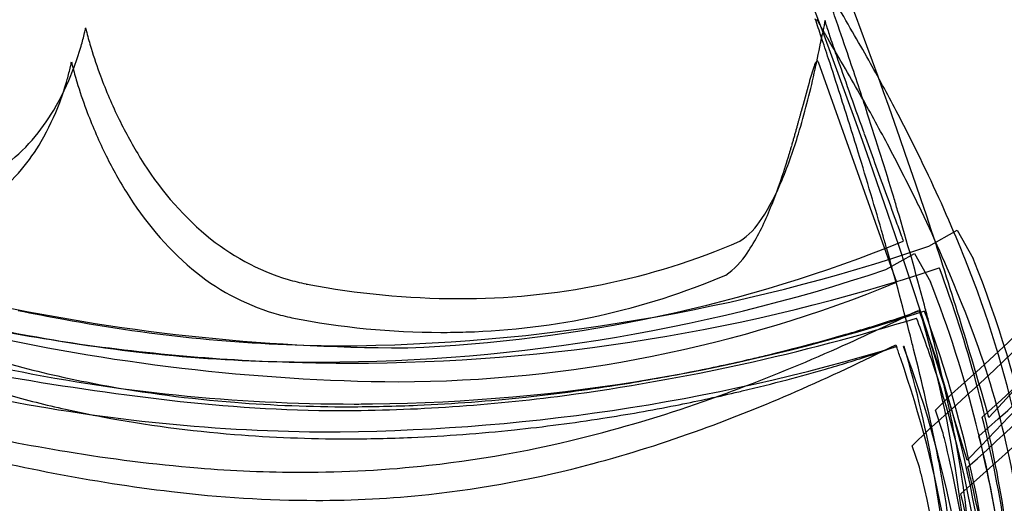
# Model space of a CAD drawing. Extents: x 0.3 to 17.2, y -0.2 to 11.4.
# Drawn here: x 12.8 to 15.4, y 4.7 to 6 of the extents above; entities that cross this region are included whole.
import ezdxf

# ---------------------------------------------------------------- set-up
doc = ezdxf.new("R2010")
doc.units = 0
doc.layers.add('DEFAULT_255_2_778', color=255, linetype='CONTINUOUS')

msp = doc.modelspace()

# ---------------------------------------------------------------- linework, layer by layer
at = {"layer": 'DEFAULT_255_2_778'}
for p, q in [((14.9154, 5.8469), (15.125, 5.2561)), ((15.2113, 5.3524), (15.2875, 5.3955)), ((15.2875, 5.3955), (15.3306, 5.3193)), ((15.0967, 5.2899), (15.1729, 5.3331)), ((15.1729, 5.3331), (15.216, 5.2569)), ((15.2398, 5.2937), (15.2393, 5.2942)), ((15.1811, 5.1797), (15.1864, 5.1797)), ((15.1866, 5.1831), (15.186, 5.1796)), ((15.2003, 5.1778), (15.2011, 5.1796)), ((15.1228, 5.0883), (15.1247, 5.0841)), ((15.1454, 5.0841), (15.1441, 5.0841)), ((15.2295, 4.913), (15.2726, 4.9561)), ((15.2485, 4.8558), (15.2295, 4.913)), ((15.1673, 4.8171), (15.2105, 4.8602)), ((15.1864, 4.7599), (15.1673, 4.8171))]:
    msp.add_line(p, q, dxfattribs=at)
for centre, radius, start, end in [((-1.5687, -0.1921), 17.6925, 18.4053, 22.94171), ((10.4162, 10.3988), 7.2944, 311.74161, 328.92064), ((10.6275, 10.2198), 7.1208, 311.59436, 329.53453), ((-2.4274, -0.5467), 18.5234, 16.70929, 22.65969), ((10.4369, 10.2775), 7.2203, 311.38613, 328.62373), ((10.7949, 9.9948), 6.8736, 311.4597, 329.81958), ((10.3842, 10.2976), 7.4148, 311.69241, 328.79955), ((10.7652, 9.8628), 6.8781, 311.21742, 329.44482), ((6.108, 13.5886), 12.7052, 316.81587, 324.70084), ((7.7999, 12.1271), 10.5097, 315.63969, 325.09553), ((4.0853, 2.1857), 11.5136, 19.1124, 19.41883), ((-7.3731, -7.0293), 25.8601, 30.06775, 30.27666), ((5.4373, 2.7469), 10.0008, 18.45923, 18.75097), ((15.6654, 6.3731), 0.8595, 208.6254, 208.895), ((12.625, 6.0001), 0.3337, 346.8487, 349.1611), ((13.3698, 6.0315), 0.4276, 192.7041, 194.3764), ((15.8044, 6.4498), 1.0183, 208.8935, 209.1282), ((15.9912, 6.5539), 1.2321, 209.1281, 209.3274), ((16.2226, 6.6841), 1.4977, 209.3316, 209.4998), ((16.4205, 6.796), 1.725, 209.4985, 209.6478), ((16.7086, 6.9598), 2.0564, 209.6444, 209.7722), ((17.1424, 7.2079), 2.5562, 209.7705, 209.8751), ((19.8986, 4.9863), 5.0594, 168.9975, 169.3466), ((14.9579, 5.9485), 0.0259, 160.1955, 172.4132), ((14.9329, 5.9569), 0.000668, 347.397, 30.1013), ((14.9868, 5.9644), 0.0538, 188.2317, 198.6695), ((15.929, 6.2476), 1.0375, 196.8275, 198.8732), ((2.9474, 1.7914), 12.7179, 18.64923, 19.11234), ((12.3112, 6.0721), 0.6556, 343.7339, 346.9635), ((13.8915, 6.164), 0.9658, 194.3084, 196.886), ((3.3592, 2.0525), 12.1918, 18.1727, 18.46244), ((11.0167, 6.6681), 3.9804, 348.9727, 349.0466), ((10.9591, 6.6795), 4.039, 349.0439, 349.1189), ((10.6876, 6.7321), 4.3156, 349.1132, 349.1756), ((17.6404, 7.4942), 3.1306, 209.8792, 209.966), ((17.9693, 7.6842), 3.5104, 209.97, 210.0485), ((19.0677, 8.3196), 4.7794, 210.0493, 210.1078), ((19.6351, 8.6493), 5.4356, 210.1135, 210.1654), ((20.8849, 9.3762), 6.8814, 210.16909, 210.21053), ((21.2431, 9.5846), 7.2958, 210.20961, 210.24904), ((-13.4442, -10.71), 32.8923, 30.18514, 30.34892), ((19.5986, 7.4813), 4.909, 198.6434, 199.2431), ((8.7579, 2.317), 7.2171, 29.31887, 30.01448), ((12.1922, 6.1061), 0.7793, 338.7909, 343.7852), ((14.1764, 6.2495), 1.2633, 196.8452, 200.3972), ((11.8175, 6.5091), 3.1639, 347.3588, 348.844), ((11.3962, 6.5938), 3.5937, 348.8186, 348.9022), ((11.3007, 6.6127), 3.691, 348.899, 348.9736), ((28.3607, 10.5383), 14.189, 199.23696, 199.64009), ((2.734, 1.7186), 12.9434, 17.94641, 18.65244), ((12.2955, 5.9707), 0.6315, 344.3062, 347.5181), ((12.6022, 5.9035), 0.3176, 347.3923, 349.7265), ((13.3312, 5.9408), 0.427, 192.702, 194.3762), ((13.853, 6.0733), 0.9654, 194.3078, 196.886), ((15.426, 5.6494), 0.5536, 160.3991, 165.203), ((14.9251, 5.8318), 0.0209, 125.3359, 170.9478), ((14.9126, 5.8462), 0.00273, 20.8438, 82.142), ((14.9077, 5.8429), 0.00865, 27.2657, 29.5962), ((2.1452, 1.654), 13.4696, 17.73504, 18.17282), ((10.2432, 3.1501), 5.5141, 27.7255, 29.3294), ((12.2557, 6.0795), 0.7106, 329.371, 338.9395), ((14.2075, 6.2599), 1.296, 200.3457, 205.9716), ((12.6489, 6.3177), 2.3108, 343.3119, 347.4763), ((8.442, 2.0286), 7.5688, 29.47081, 30.13137), ((12.1803, 6.0023), 0.7509, 339.3906, 344.3566), ((14.138, 6.1589), 1.263, 196.8448, 200.397), ((24.9885, 3.03), 10.4683, 164.70875, 165.14719), ((1.9121, 1.5787), 13.7145, 17.0708, 17.73785), ((44.9831, 16.4603), 31.8348, 199.623, 199.82879), ((10.0939, 2.9609), 5.672, 27.9315, 29.4819), ((12.2427, 5.9769), 0.6836, 329.8306, 339.5449), ((12.3892, 6.0005), 0.5554, 319.1468, 329.3645), ((14.1693, 6.1693), 1.2959, 200.3455, 205.971), ((8.9344, 7.3069), 6.1457, 344.78221, 344.82212), ((7.9668, 7.5688), 7.1481, 344.8272, 344.8607), ((8.3465, 7.4659), 6.7547, 344.86206, 344.89667), ((8.702, 7.3703), 6.3865, 344.89356, 344.92929), ((6.4346, 7.9807), 8.7346, 344.92993, 344.95543), ((3.9089, 2.0966), 11.7092, 16.81499, 17.95815), ((11.0041, 3.55), 4.6544, 25.5494, 27.7248), ((14.0751, 6.1948), 1.1485, 205.9456, 211.8963), ((10.6331, 6.8427), 4.3847, 344.4446, 344.5089), ((10.8487, 6.783), 4.161, 344.5077, 344.5739), ((10.9037, 6.7682), 4.104, 344.5688, 344.6345), ((10.4843, 6.8838), 4.5391, 344.6303, 344.6883), ((10.5161, 6.8756), 4.5062, 344.6823, 344.7394), ((10.1551, 6.9748), 4.8806, 344.732, 344.7835), ((13.6112, 6.0276), 1.3057, 337.614, 343.3797), ((11.7956, 6.5159), 3.1771, 344.0306, 344.1265), ((11.6879, 6.5468), 3.2891, 344.1206, 344.2128), ((11.4862, 6.6041), 3.4988, 344.2086, 344.2948), ((11.3084, 6.6544), 3.6836, 344.291, 344.371), ((10.9524, 6.7541), 4.0533, 344.3695, 344.4407), ((60.0678, 21.8909), 47.8672, 199.81887, 199.82829), ((69.7229, 25.3819), 58.1342, 199.837212, 199.999758), ((12.5031, 5.8963), 0.4011, 290.4808, 319.7629), ((12.3719, 5.9021), 0.5343, 319.909, 329.8052), ((12.0638, 6.4377), 2.8977, 343.5464, 343.6507), ((12.0423, 6.444), 2.9201, 343.6518, 343.7535), ((11.8302, 6.5057), 3.141, 343.7552, 343.8481), ((11.9522, 6.4705), 3.014, 343.8465, 343.9415), ((11.8188, 6.509), 3.1529, 343.9398, 344.0353), ((14.0368, 6.1042), 1.1483, 205.945, 211.8958), ((12.4159, 6.333), 2.5304, 342.9156, 343.0275), ((12.4325, 6.3278), 2.513, 343.0308, 343.1419), ((12.4491, 6.3228), 2.4956, 343.1403, 343.2506), ((12.2461, 6.3839), 2.7077, 343.2507, 343.3508), ((12.2587, 6.3801), 2.6945, 343.3526, 343.4518), ((12.3429, 6.3552), 2.6067, 343.4474, 343.5483), ((3.1717, 1.963), 12.3976, 16.00107, 17.08175), ((10.9257, 3.4019), 4.7304, 25.8077, 27.931), ((13.817, 10.4712), 5.3911, 245.2526, 269.9138), ((13.8296, 6.0329), 0.8546, 211.3774, 229.5695), ((12.813, 6.2097), 2.1147, 342.2486, 342.3921), ((12.8329, 6.2035), 2.0937, 342.39, 342.5331), ((12.5863, 6.281), 2.3522, 342.534, 342.6596), ((12.5559, 6.2903), 2.384, 342.664, 342.7863), ((12.5746, 6.2843), 2.3644, 342.7913, 342.9128), ((12.4835, 5.8022), 0.3846, 290.6075, 320.5813), ((13.4848, 5.9848), 1.4062, 337.2979, 342.1923), ((12.9308, 6.1719), 1.9909, 341.9407, 342.0451), ((12.807, 6.2119), 2.121, 342.0489, 342.146), ((12.7597, 6.2268), 2.1706, 342.1537, 342.2477), ((11.6881, 3.8742), 3.8975, 21.701, 25.5866), ((14.2671, 5.7526), 0.5945, 326.7251, 338.0475), ((13.8419, 10.3827), 5.3939, 244.7602, 269.4553), ((13.7913, 5.9423), 0.8544, 211.3763, 229.5728), ((82.5557, 30.0459), 71.7882, 199.994689, 200.059361), ((5.1438, 2.4733), 10.4181, 16.59461, 16.79659), ((11.6752, 3.7611), 3.8994, 21.9032, 25.8511), ((14.2157, 5.6728), 0.6115, 326.3917, 337.8386), ((6.7489, 2.9446), 8.7452, 14.91002, 16.63841), ((14.5886, 5.5378), 0.2079, 304.2492, 327.6177), ((74.2025, 26.995), 62.8952, 200.058694, 200.099178), ((13.6718, 5.8522), 0.6147, 229.8462, 253.2915), ((45.6886, 16.5604), 32.5321, 200.0985, 200.12674), ((3.3957, 1.4976), 12.4487, 15.83225, 18.24047), ((13.6606, 9.0306), 3.9532, 272.2529, 292.0272), ((13.9612, 7.0899), 1.8778, 269.6841, 293.3544), ((4.4469, 2.3323), 11.07, 15.79661, 15.9834), ((15.2608, 5.4092), 0.1253, 200.0918, 200.2153), ((13.6011, 10.0723), 4.987, 270.3266, 288.8364), ((14.5512, 5.4465), 0.2069, 304.186, 327.143), ((6.1645, 2.8116), 9.2868, 14.23697, 15.83583), ((12.6908, 4.2598), 2.8233, 12.2548, 21.9548), ((12.3009, 4.1132), 3.2609, 2.6929, 21.708), ((13.6335, 5.7616), 0.6145, 229.8498, 253.3022), ((13.5763, 9.8244), 4.7825, 269.496, 288.5355), ((13.6646, 10.03), 4.9907, 269.9461, 288.3924), ((12.0664, 4.1031), 3.3894, 15.0988, 20.5658), ((13.6638, 5.8349), 0.5958, 253.5407, 258.3466), ((14.0085, 7.694), 2.4866, 259.2227, 259.2948), ((13.955, 7.3899), 2.1778, 259.1909, 269.8916), ((13.7768, 8.526), 3.5369, 270.2249, 292.4065), ((13.9193, 7.0237), 1.9017, 271.5774, 293.1688), ((12.1817, 4.0702), 3.2581, 7.246, 21.3609), ((13.0089, 4.2648), 2.4742, 7.3769, 22.602), ((13.9912, 11.2764), 6.217, 258.68866, 259.83758), ((13.6257, 5.7443), 0.5957, 253.5513, 258.3585), ((13.6648, 9.7733), 4.8438, 270.663, 288.4924), ((12.5039, 10.6207), 6.0639, 293.79686, 296.19842), ((14.592, 6.8072), 1.7327, 289.1008, 289.7846), ((14.9347, 5.8563), 0.7219, 289.7367, 290.4051), ((12.2705, 4.0765), 3.1173, 0.1627, 20.724), ((11.8766, 4.2106), 3.45, 359.9968, 16.3729), ((8.3706, 3.3831), 7.0653, 14.54677, 14.85823), ((12.1787, 4.0614), 3.2213, 15.598, 20.2778), ((13.664, 9.2578), 4.1726, 259.3691, 269.5271), ((13.9037, 7.1623), 2.0407, 258.7453, 270.0223), ((13.4725, 10.6724), 5.7705, 277.59823, 287.19551), ((14.0075, 8.5387), 3.5602, 287.0667, 288.1482), ((14.2799, 7.7088), 2.6868, 288.1419, 289.0982), ((12.3933, 4.0849), 2.9854, 18.3462, 21.1037), ((10.0201, 3.8004), 5.3639, 11.8545, 14.6566), ((13.8959, 11.2329), 6.217, 258.68866, 259.83758), ((13.6643, 10.2034), 5.1643, 259.7218, 266.7503), ((13.9046, 7.173), 2.0514, 269.9995, 271.8733), ((13.8304, 9.1132), 4.1614, 286.1697, 287.0767), ((14.0107, 9.754), 4.8831, 252.2173, 255.4598), ((13.5687, 9.2144), 4.1726, 259.3691, 269.5271), ((13.7066, 9.5409), 4.6066, 284.889, 286.1673), ((7.7589, 3.2228), 7.6403, 14.04468, 14.18844), ((13.5854, 10.1645), 5.3093, 270.0072, 286.8559), ((13.6373, 9.2586), 4.182, 272.3521, 272.4491), ((13.01, 9.4671), 4.8043, 290.1859, 293.8264), ((13.6233, 9.853), 4.9296, 283.5542, 284.8923), ((12.6051, 10.1117), 5.619, 293.6104, 296.6203), ((14.2532, 7.5159), 2.5834, 288.1371, 289.095), ((14.5539, 6.6472), 1.664, 289.0975, 289.7831), ((14.8823, 5.7357), 0.6952, 289.7349, 290.4032), ((12.1963, 4.0382), 3.1096, 19.0542, 19.6395), ((12.3461, 4.0351), 2.9882, 359.9693, 20.5522), ((12.2601, 4.2258), 3.0102, 2.934, 16.5675), ((9.5192, 3.6511), 5.8287, 11.39687, 14.1595), ((13.6601, 10.141), 5.1017, 266.7582, 269.998), ((13.5764, 10.0493), 5.1315, 281.1966, 283.0854), ((13.5919, 9.9818), 5.0622, 283.0878, 283.5586), ((13.8202, 8.8694), 4.0045, 286.1618, 287.0698), ((13.9912, 8.3146), 3.4239, 287.0602, 288.1434), ((12.2153, 4.044), 3.0897, 1.057, 19.0674), ((13.6689, 9.5527), 4.6231, 258.2039, 270.0387), ((13.5456, 7.976), 3.0453, 255.5319, 257.5951), ((13.5802, 10.0277), 5.1096, 278.9159, 281.2011), ((13.6976, 9.2936), 4.446, 284.7824, 286.1578), ((12.4207, 4.0935), 2.9566, 1.6531, 18.3565), ((14.1583, 13.2668), 8.3844, 260.12235, 263.28081), ((13.5708, 8.0903), 3.1623, 257.5942, 259.4686), ((13.6138, 9.6102), 4.7735, 283.2954, 284.786), ((12.0989, 4.1116), 3.3558, 4.7467, 15.1034), ((13.6189, 8.3703), 3.4464, 259.5325, 265.5615), ((13.608, 9.8469), 4.9266, 276.1004, 278.9227), ((13.5745, 9.7764), 4.9444, 281.1742, 283.074), ((13.1112, 8.9537), 4.3552, 290.0092, 293.611), ((13.5886, 9.7147), 4.8811, 283.0766, 283.301), ((13.6178, 9.4707), 4.6157, 258.3463, 269.5438), ((13.5342, 7.761), 2.9156, 254.2413, 257.4078), ((13.6545, 8.9855), 4.0736, 263.2725, 269.7199), ((13.656, 8.828), 3.9057, 265.5384, 270.0409), ((13.6217, 9.5656), 4.6537, 270.1578, 277.5788), ((13.6422, 9.5188), 4.5968, 272.4864, 276.1117), ((13.3542, 8.5261), 3.8023, 285.0032, 290.2107), ((13.5655, 7.8987), 3.0567, 257.399, 259.3048), ((13.6579, 9.1836), 4.2612, 270.013, 272.4713), ((13.6721, 9.6455), 4.7159, 269.9998, 270.5926), ((13.5778, 9.7578), 4.9254, 278.8763, 281.1786), ((12.1748, 4.0605), 3.2253, 3.831, 15.5941), ((13.6127, 8.1692), 3.3313, 259.3701, 265.4966), ((13.6044, 9.5837), 4.7493, 276.0051, 278.8831), ((12.1157, 4.2418), 3.2223, 8.8734, 11.8284), ((12.2531, 4.1066), 3.2, 2.7749, 14.2521), ((13.8591, 10.5655), 5.8423, 257.50931, 260.5822), ((13.5861, 10.1944), 5.3392, 269.9457, 270), ((13.6366, 9.2696), 4.4336, 272.4428, 276.015), ((13.5227, 7.8922), 3.1464, 276.3785, 285.0264), ((13.4092, 8.1317), 3.4809, 284.9847, 290.0302), ((12.1051, 4.0566), 3.2434, 13.9202, 14.2648), ((13.6493, 8.6135), 3.7772, 265.4729, 270.0417), ((13.6511, 8.9552), 4.1189, 270.0125, 272.4282), ((12.1155, 4.0587), 3.2328, 8.7859, 13.9288), ((12.1894, 4.0672), 3.2506, 8.3375, 13.818), ((14.0505, 10.8729), 6.2419, 256.23078, 259.05817), ((13.6082, 9.0374), 4.2937, 260.5491, 265.2622), ((11.8501, 4.1235), 3.4504, 8.599, 11.3567), ((13.536, 8.2033), 3.4565, 265.3115, 269.9448), ((13.5351, 7.8294), 3.0826, 269.9564, 276.2803), ((13.5605, 7.5597), 2.8892, 276.1889, 285.018), ((12.1721, 3.9944), 3.11, 13.6323, 14.2505), ((12.2329, 3.9849), 3.1793, 13.4606, 14.1266), ((13.7087, 9.0955), 4.4319, 259.0348, 263.1816), ((12.1845, 3.9971), 3.0973, 5.5104, 13.6368), ((13.391, 4.4397), 1.9317, 4.9779, 8.9087), ((12.2454, 3.9876), 3.1664, 5.6505, 13.4648), ((13.5771, 7.9736), 3.3023, 263.139, 269.8674), ((13.5714, 7.5039), 2.8326, 269.959, 276.0908), ((12.0928, 3.9414), 3.2905, 3.5169, 13.133)]:
    msp.add_arc(centre, radius, start, end, dxfattribs=at)

doc.saveas('drawing.dxf')
